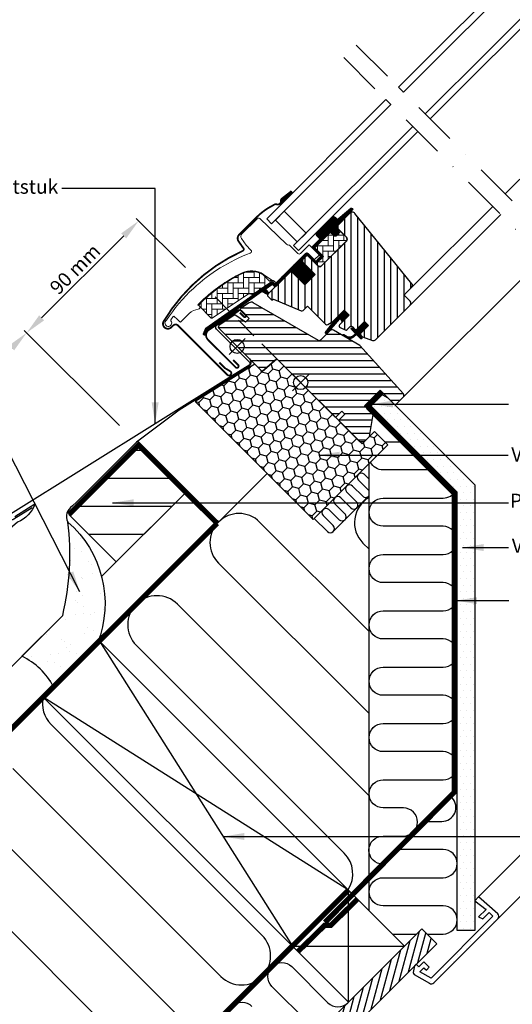
# Model space of a CAD drawing. Units: millimetres. Extents: x 110 to 2090, y 20 to 1465.
# Drawn here: x 491 to 770, y 347 to 906 of the extents above; entities that cross this region are included whole.
import ezdxf

# ---------------------------------------------------------------- set-up
doc = ezdxf.new("R2010")
doc.units = ezdxf.units.MM
doc.header["$LTSCALE"] = 50
doc.header["$MEASUREMENT"] = 0
doc.header["$PDSIZE"] = 2
for name, pattern in [('DASHDOT', [1, 0.5, -0.25, 0, -0.25]), ('DASHED', [0.75, 0.5, -0.25]), ('HIDDEN', [0.375, 0.25, -0.125])]:
    doc.linetypes.add(name, pattern=pattern)
doc.layers.get('0').update_dxf_attribs({"linetype": 'CONTINUOUS'})
doc.layers.get('DEFPOINTS').update_dxf_attribs({"linetype": 'CONTINUOUS'})
for name, color, linetype in [('RAMMER', 7, 'CONTINUOUS'), ('VELUX_BFX', 9, 'CONTINUOUS'), ('VELUX_FLASHING', 4, 'CONTINUOUS'), ('VELUX_GASKET', 1, 'CONTINUOUS'), ('VELUX_HATCH', 1, 'CONTINUOUS'), ('VELUX_INFO', 7, 'CONTINUOUS'), ('VELUX_INSIDE-COVERING', 7, 'CONTINUOUS'), ('VELUX_INSULATION', 1, 'CONTINUOUS'), ('VELUX_INSULATIONFRAME_BDX', 5, 'CONTINUOUS'), ('VELUX_LINNING', 2, 'CONTINUOUS'), ('VELUX_NL_TRANSLATION', 7, 'CONTINUOUS'), ('VELUX_ROOFCONSTRUCTION', 7, 'CONTINUOUS'), ('VELUX_ROOFWINDOW', 2, 'CONTINUOUS'), ('VELUX_RUDE_59', 1, 'CONTINUOUS'), ('VELUX_UNDERROOF', 3, 'DASHED'), ('VELUX_VAPOUR-BARRIER', 1, 'HIDDEN')]:
    doc.layers.add(name, color=color, linetype=linetype)
doc.styles.add('Verdana', font='verdana.ttf')
doc.dimstyles.new('VERDANA', dxfattribs={"dimtxt": 8, "dimasz": 12, "dimexe": 2, "dimexo": 0, "dimgap": 2, "dimtad": 1, "dimdec": 0, "dimzin": 0, "dimdsep": 46, "dimtxsty": 'Verdana', "dimcen": 0.09, "dimclrd": 256, "dimclre": 256, "dimclrt": 256, "dimadec": 0, "dimazin": 0, "dimtfac": 1, "dimtdec": 0, "dimtix": 1, "dimtmove": 0, "dimatfit": 3, "dimfxl": 1, "dimtolj": 1, "dimtzin": 0, "dimarcsym": 0})

# ---------------------------------------------------------------- blocks, each defined once
blk = doc.blocks.new('*D5')
at = {"layer": 'DEFPOINTS', "color": 0, "transparency": 16777216}
for p in [(584.55, 765.32), (494.46, 728.26), (547.17, 675.55)]:
    blk.add_point(p, dxfattribs=at)
at = {"layer": 'VELUX_INFO', "lineweight": -2, "transparency": 16777216}
for p, q in [((584.55, 765.32), (556.62, 793.25)), ((549.55, 783.35), (502.95, 736.75)), ((547.17, 675.55), (493.05, 729.67))]:
    blk.add_line(p, q, dxfattribs=at)
at = {"layer": 'VELUX_INFO', "transparency": 16777216}
for points in [[(548.13, 784.76), (550.96, 781.93), (558.03, 791.83)], [(501.53, 738.16), (504.36, 735.33), (494.46, 728.26)]]:
    blk.add_solid(points, dxfattribs=at)
at = {"layer": 'VELUX_INFO', "transparency": 16777216, "insert": (521.92, 764.44), "char_height": 8, "attachment_point": 5, "rotation": 45, "style": 'Verdana'}
blk.add_mtext('\\A1;90 mm', dxfattribs=at)
blk = doc.blocks.new('*D8')
at = {"layer": 'DEFPOINTS', "color": 0, "transparency": 16777216}
for p in [(547.17, 675.55), (395.47, 629.27), (416.65, 608.08)]:
    blk.add_point(p, dxfattribs=at)
at = {"layer": 'VELUX_INFO', "lineweight": -2, "transparency": 16777216}
for p, q in [((547.17, 675.55), (493.05, 729.67)), ((485.98, 719.78), (403.95, 637.75)), ((416.65, 608.08), (394.05, 630.68))]:
    blk.add_line(p, q, dxfattribs=at)
at = {"layer": 'VELUX_INFO', "transparency": 16777216}
for points in [[(484.56, 721.19), (487.39, 718.36), (494.46, 728.26)], [(402.54, 639.16), (405.36, 636.34), (395.47, 629.27)]]:
    blk.add_solid(points, dxfattribs=at)
at = {"layer": 'VELUX_INFO', "transparency": 16777216, "insert": (440.6, 683.12), "char_height": 8, "attachment_point": 5, "rotation": 45, "style": 'Verdana'}
blk.add_mtext('\\A1;140 mm', dxfattribs=at)
blk = doc.blocks.new('V22GGL_A-A')
at = {"layer": 'VELUX_GASKET'}
h = blk.add_hatch(dxfattribs=at)
h.set_pattern_fill('ANSI31', color=1, angle=-135, style=0)
h.set_pattern_definition([(270, (-941.68623, 1072.31499), (0.125, -1e-16), [])])
h.paths.add_polyline_path([(639.5, 804.55, 0.246032), (638.81, 803.03, -0.247294), (638.12, 801.5), (638.64, 800.93), (645.52, 807.81), (644.81, 808.71)])
h = blk.add_hatch(dxfattribs=at)
h.set_pattern_fill('ANSI31', color=1, angle=-135, style=0)
h.set_pattern_definition([(270, (-938.09832, 1207.40901), (0.125, -1e-16), [])])
edge = h.paths.add_edge_path()
edge.add_line((670.15, 788.86), (669.9, 788.61))
edge.add_arc((670.05, 788.35), 0.3, 120, 225)
edge.add_line((669.84, 788.13), (671.04, 786.94))
edge.add_arc((669.62, 785.52), 2, -135, 45, ccw=False)
edge.add_line((668.21, 784.11), (667.01, 785.31))
edge.add_arc((666.79, 785.14), 0.271, 38.5526, 141.4479)
edge.add_line((666.58, 785.31), (657.92, 776.65))
edge.add_line((657.92, 776.65), (662.16, 772.41))
edge.add_arc((661.46, 771.7), 1, -45, 44.9189, ccw=False)
edge.add_line((662.16, 770.99), (659.33, 768.17))
edge.add_arc((658.63, 768.87), 1, -135.0001, -44.9999, ccw=False)
edge.add_line((657.92, 768.17), (654.03, 772.05))
edge.add_arc((653.68, 771.7), 0.5, 45.0001, 134.9999)
edge.add_line((653.32, 772.05), (650.42, 769.16))
edge.add_line((650.42, 769.16), (658.2, 761.38))
edge.add_line((658.2, 761.38), (652.4, 755.58))
edge.add_line((652.4, 755.58), (644.63, 763.36))
edge.add_line((644.63, 763.36), (635.86, 754.59))
edge.add_arc((635.5, 754.94), 0.5, -135, -45, ccw=False)
edge.add_line((635.15, 754.59), (634.35, 755.39))
edge.add_arc((634, 755.04), 0.5, 44.9998, 123.7002)
edge.add_line((633.72, 755.45), (630.46, 753.28))
edge.add_arc((630.74, 752.86), 0.5, 123.6997, 221.0001)
edge.add_line((630.36, 752.54), (631.66, 751.04))
edge.add_arc((631.28, 750.72), 0.5, -45, 40.9998, ccw=False)
edge.add_line((631.63, 750.36), (631.48, 750.21))
edge.add_arc((631.12, 750.56), 0.5, 240, 314.9999, ccw=False)
edge.add_line((630.87, 750.13), (628.39, 751.56))
edge.add_arc((628.14, 751.13), 0.5, 59.9995, 123.7004)
edge.add_line((627.86, 751.55), (597.05, 729.51))
edge.add_line((597.05, 729.51), (596.13, 727.24))
edge.add_arc((595.53, 727.49), 0.65, -201.2492, -22.7947, ccw=False)
edge.add_line((594.93, 727.72), (596.19, 730.83))
edge.add_line((596.19, 730.83), (633.56, 757.27))
edge.add_arc((633.84, 756.86), 0.5, 49.0003, 123.6995, ccw=False)
edge.add_line((634.17, 757.23), (635.5, 756.07))
edge.add_line((635.5, 756.07), (652.76, 773.33))
edge.add_arc((653.46, 772.62), 1, 45, 134.9551, ccw=False)
edge.add_line((654.17, 773.33), (658.27, 769.23))
edge.add_arc((658.63, 769.58), 0.5, 225.0002, 314.9998)
edge.add_line((658.98, 769.23), (661.1, 771.35))
edge.add_arc((660.74, 771.7), 0.503, -44.8403, 44.6151)
edge.add_line((661.1, 772.06), (656.94, 776.22))
edge.add_arc((657.53, 776.86), 0.877, 136.981, 227.6548, ccw=False)
edge.add_line((656.89, 777.46), (661.03, 781.6))
edge.add_line((661.03, 781.6), (659.27, 783.36))
edge.add_arc((660.33, 784.42), 1.5, 135, 225, ccw=False)
edge.add_line((659.27, 785.49), (667.59, 793.81))
edge.add_arc((668.65, 792.75), 1.5, 45, 135, ccw=False)
edge.add_line((669.71, 793.81), (670.87, 792.65))
edge.add_line((670.87, 792.65), (678.46, 799))
edge.add_arc((678.87, 798.5), 0.65, -45, 129.9056, ccw=False)
edge.add_line((679.33, 798.04), (670.15, 788.86))
h = blk.add_hatch(dxfattribs=at)
h.set_pattern_fill('ANSI31', color=1, angle=-135, style=0)
h.set_pattern_definition([(270, (-753.40546, 1260.66648), (0.125, -1e-16), [])])
h.paths.add_polyline_path([(672.88, 735.98), (673.6, 734.35), (677.54, 738.29), (674.71, 741.12), (669.88, 736.29), (664.07, 728.65, 0.76439), (665.11, 727.83), (672.03, 736.09, -0.557806)])
h = blk.add_hatch(dxfattribs=at)
h.set_pattern_fill('ANSI31', color=1, angle=-135, style=0)
h.set_pattern_definition([(270, (-938.09832, 1207.409), (0.125, -1e-16), [])])
edge = h.paths.add_edge_path()
edge.add_line((680.21, 726.9), (681.19, 727.92))
edge.add_line((681.19, 727.92), (678.78, 730.33))
edge.add_arc((678.99, 730.55), 0.3, 90.0013, 224.9994, ccw=False)
edge.add_line((678.99, 730.85), (680.11, 730.85))
edge.add_line((680.11, 730.85), (681.25, 729.7))
edge.add_line((681.25, 729.7), (686.27, 734.72))
edge.add_line((686.27, 734.72), (688.54, 732.46))
edge.add_line((688.54, 732.46), (683.52, 727.44))
edge.add_line((683.52, 727.44), (684.72, 726.23))
edge.add_line((684.72, 726.23), (684.72, 725.12))
edge.add_arc((684.42, 725.12), 0.3, 225.0007, 359.9986, ccw=False)
edge.add_line((684.21, 724.91), (681.76, 727.36))
edge.add_line((681.76, 727.36), (680.24, 725.92))
edge.add_arc((677.75, 729.15), 4.08, 250.504, 307.6281, ccw=False)
edge.add_line((676.39, 725.3), (674.06, 726.65))
edge.add_arc((674.38, 726.9), 0.404, 78.9975, 218.0833, ccw=False)
edge.add_line((674.45, 727.3), (676.34, 726.26))
edge.add_arc((677.83, 729.26), 3.35, 243.4597, 315.2565)
at = {"layer": 'VELUX_HATCH'}
h = blk.add_hatch(dxfattribs=at)
h.set_pattern_fill('ANSI31', color=1, scale=30, angle=225, style=0)
edge = h.paths.add_edge_path()
edge.add_line((677.87, 796.18), (670.44, 788.74))
edge.add_arc((670.79, 788.39), 0.5, 134.9998, 225.0002)
edge.add_line((670.44, 788.03), (675.95, 782.52))
edge.add_arc((674.89, 781.46), 1.5, -45.0013, 45.0012, ccw=False)
edge.add_line((675.95, 780.4), (661.88, 766.33))
edge.add_arc((660.82, 767.39), 1.5, 224.9999, 315.0001, ccw=False)
edge.add_line((659.76, 766.33), (654.38, 771.7))
edge.add_arc((653.68, 770.99), 1, 45.0002, 135)
edge.add_line((652.97, 771.7), (650.99, 769.72))
edge.add_line((650.99, 769.72), (650.99, 768.59))
edge.add_line((650.99, 768.59), (658.2, 761.38))
edge.add_line((658.2, 761.38), (652.4, 755.58))
edge.add_line((652.4, 755.58), (645.19, 762.79))
edge.add_line((645.19, 762.79), (644.06, 762.79))
edge.add_line((644.06, 762.79), (631.26, 749.99))
edge.add_arc((631.64, 749.63), 0.52, 135.9058, 222.8125)
edge.add_line((631.25, 749.28), (633.46, 747.07))
edge.add_arc((633.81, 747.46), 0.529, 227.7221, 298.9481)
edge.add_line((634.07, 747), (634.58, 747.29))
edge.add_line((634.58, 747.29), (650.31, 740.78))
edge.add_arc((650.69, 741.7), 1, 247.5, 315)
edge.add_line((651.4, 741), (653.85, 743.45))
edge.add_line((653.85, 743.45), (664.13, 733.17))
edge.add_arc((664.84, 733.88), 1, 225, 299.9999)
edge.add_line((665.34, 733.02), (668.35, 734.75))
edge.add_line((668.35, 734.75), (674.71, 741.12))
edge.add_line((674.71, 741.12), (677.54, 738.29))
edge.add_line((677.54, 738.29), (672.12, 732.87))
edge.add_arc((672.82, 732.16), 1, 135, 245.0001)
edge.add_line((672.4, 731.25), (675.29, 729.9))
edge.add_arc((675.72, 730.81), 1, 245, 315)
edge.add_line((676.42, 730.1), (677.93, 731.61))
edge.add_arc((678.64, 730.9), 1, 44.9999, 135, ccw=False)
edge.add_line((679.34, 731.61), (680.55, 730.41))
edge.add_arc((681.25, 731.11), 1, 225.0001, 315.0001)
edge.add_line((681.96, 730.41), (686.27, 734.72))
edge.add_line((686.27, 734.72), (688.54, 732.46))
edge.add_line((688.54, 732.46), (684.22, 728.14))
edge.add_arc((684.93, 727.44), 1, 135.031, 224.9999)
edge.add_line((684.22, 726.73), (684.72, 726.23))
edge.add_arc((685.42, 727.08), 1.1, 230.291, 249.4416)
edge.add_line((685.03, 726.05), (690.82, 723.94))
edge.add_arc((691.33, 725.35), 1.5, 249.9999, 315)
edge.add_line((692.4, 724.29), (712.15, 744.05))
edge.add_arc((711.09, 745.11), 1.5, 314.9999, 405)
edge.add_line((712.15, 746.17), (709.33, 749))
edge.add_arc((710.03, 749.71), 1, 134.9999, 225, ccw=False)
edge.add_line((709.33, 750.42), (713.04, 754.13))
edge.add_arc((711.98, 755.19), 1.5, 314.9999, 399.0001)
edge.add_line((713.14, 756.13), (680.84, 796.02))
edge.add_arc((679.29, 794.76), 2, 39, 134.9999)
at = {"layer": 'VELUX_HATCH', "linetype": 'Continuous', "lineweight": 0}
h = blk.add_hatch(dxfattribs=at)
h.set_pattern_fill('AR-HBONE', color=1, scale=0.75, angle=45, style=0)
h.set_pattern_definition([(90, (-753.4055, 1260.6665), (-3, 3), [9, -3]), (180, (-753.4055, 1263.6665), (-3, 3), [9, -3])])
edge = h.paths.add_edge_path()
edge.add_line((675.95, 782.52), (672.7, 785.77))
edge.add_line((672.7, 785.77), (670.33, 783.4))
edge.add_arc((669.62, 784.11), 1, 225, 315, ccw=False)
edge.add_line((668.92, 783.4), (667.29, 785.03))
edge.add_arc((666.94, 784.69), 0.49, 43.7649, 136.2342)
edge.add_line((666.58, 785.03), (658.06, 776.51))
edge.add_line((658.06, 776.51), (662.87, 771.7))
edge.add_line((662.87, 771.7), (658.63, 767.46))
edge.add_line((658.63, 767.46), (659.76, 766.33))
edge.add_arc((660.82, 767.39), 1.5, 225, 315)
edge.add_line((661.88, 766.33), (675.95, 780.4))
edge.add_arc((674.89, 781.46), 1.5, 314.9986, 405.0013)
h = blk.add_hatch(dxfattribs=at)
h.set_pattern_fill('AR-HBONE', color=1, scale=0.75, angle=45, style=0)
h.set_pattern_definition([(90, (-753.4055, 1260.6665), (-3, 3), [9, -3]), (180, (-753.4055, 1263.6665), (-3, 3), [9, -3])])
edge = h.paths.add_edge_path()
edge.add_arc((622.28, 750.35), 0.5, 225, 303.7)
edge.add_line((622.56, 749.93), (633.71, 757.37))
edge.add_line((633.71, 757.37), (633.16, 758.2))
edge.add_line((633.16, 758.2), (632.25, 757.59))
edge.add_line((632.25, 757.59), (628.62, 761.22))
edge.add_arc((622.1, 751.51), 11.7, 56.15, 116.1263)
edge.add_arc((656.69, 680.98), 90.25, 116.1263, 135.5001)
edge.add_arc((592.67, 743.89), 0.5, 135.5001, 225)
edge.add_line((592.32, 743.54), (599.21, 736.65))
edge.add_arc((599.57, 737), 0.5, 225, 303.7)
edge.add_line((599.84, 736.58), (620.45, 750.33))
edge.add_arc((621.01, 749.5), 1, 45, 123.7, ccw=False)
at = {"layer": 'VELUX_HATCH'}
h = blk.add_hatch(dxfattribs=at)
h.set_pattern_fill('ANSI31', color=1, scale=30, angle=315, style=0)
h.paths.add_polyline_path([(683.59, 721.14), (668.63, 729.79, 0.323402), (666.88, 729.61), (665.25, 727.97, -0.072315), (665.11, 727.83), (661.33, 724.05, -0.339455), (660.12, 723.89), (622.77, 745.46, 0.254374), (621.01, 745.4), (615.9, 741.99, 0.463587), (615.83, 741.24), (620.73, 736.35), (618.6, 734.22), (612.57, 738.45), (603.47, 732.38), (603.24, 731.21), (628.08, 706.36), (636.54, 713.46), (647.17, 702.83, -0.668179), (654, 700, -0.198912), (652.83, 697.17), (654.6, 695.4), (669.45, 680.55), (670.15, 680.55), (673.33, 683.74), (675.03, 682.04), (671.85, 678.86), (671.85, 678.15), (683.45, 666.55), (686.27, 666.55), (689.01, 669.29), (691.22, 681.83), (686.27, 686.78), (695.11, 695.62), (703.6, 687.13), (708.18, 691.71, 0.367843), (708.33, 693.67)])
at = {"color": 1, "linetype": 'Continuous', "lineweight": 30}
for p, q in [((639.18, 795.81), (633.52, 790.16)), ((630.7, 792.98), (633.52, 790.16)), ((660.19, 778.64), (666.33, 784.78)), ((675.96, 780.4), (661.88, 766.33)), ((675.45, 779.9), (665.95, 770.39)), ((635.5, 756.07), (652.76, 773.33)), ((668.35, 734.75), (674.71, 741.12)), ((580.42, 732.39), (608.42, 704.38)), ((676.42, 730.1), (677.93, 731.61)), ((679.34, 731.61), (680.55, 730.41)), ((685.03, 726.05), (690.82, 723.94)), ((636.54, 713.46), (669.45, 680.55))]:
    blk.add_line(p, q, dxfattribs=at)
for centre, radius, start in [((650.88, 767.92), 36.7, 116.1668), ((678.64, 730.9), 1, 45)]:
    blk.add_arc(centre, radius, start, 135, dxfattribs=at)
at = {"layer": 'VELUX_FLASHING', "color": 1, "const_width": 1}
for points in [[(644.76, 808.73), (639.45, 804.58, 0.246032), (638.77, 803.05, -0.524174), (636.43, 801.23, 0.26355), (634.7, 800.86, 0.082361), (624.93, 793.87), (624.01, 792.95), (617.93, 786.87), (615.1, 784.04, 0.36397), (614.77, 780.2), (617.51, 776.29, -0.469886), (617.1, 774.8, 0.152807), (572.22, 734.81, 0.884113), (576.6, 731.4), (577.59, 732.39, -0.414213), (580.42, 732.39), (608.42, 704.38, 1.133033), (610.01, 706.42), (607.01, 708.2), (603.83, 711.38)], [(615.46, 739.71), (617.81, 737.36, 1.000001), (618.76, 738.31), (616.39, 740.68, 0.357559), (614.31, 740.88), (597.93, 729.96, 0.473232), (597.37, 724.34), (613.09, 708.63, 1.000001), (614.5, 710.04), (611.67, 712.87)]]:
    blk.add_lwpolyline(points, format="xyb", dxfattribs=at)
at = {"layer": 'VELUX_GASKET', "color": 1}
for p, q in [((638.12, 801.5), (638.64, 800.93)), ((673.01, 733.75), (677.54, 738.29))]:
    blk.add_line(p, q, dxfattribs=at)
blk.add_lwpolyline([(669.93, 736.36), (664.07, 728.65, 0.76439), (665.11, 727.83), (672.03, 736.09, -0.557806), (672.88, 735.98), (673.6, 734.35), (677.54, 738.29), (674.71, 741.12), (669.92, 736.32)], format="xyb", dxfattribs=at)
blk.add_lwpolyline([(680.21, 726.9), (681.19, 727.92), (678.78, 730.33, -0.668166), (678.99, 730.85), (680.11, 730.85), (681.25, 729.7), (686.27, 734.72), (688.54, 732.46), (683.52, 727.44), (684.72, 726.23), (684.72, 725.12, -0.668166), (684.21, 724.91), (681.76, 727.36), (680.24, 725.92, -0.254544), (676.39, 725.3), (674.06, 726.65, -0.69428), (674.45, 727.3), (676.34, 726.26, 0.32394)], format="xyb", close=True, dxfattribs=at)
at = {"layer": 'VELUX_HATCH', "color": 1, "linetype": 'Continuous', "lineweight": 0}
for points in [[(616.78, 762.37, 0.027553), (608.08, 757.5, 0.028595), (599.67, 751.47, 0.026562), (592.52, 745.05), (591.67, 744.2), (592.52, 743.35, -0.638744), (591.89, 741.65, 0.179421), (586.72, 739.25), (581.9, 734.43, -0.405973), (581.48, 734.42), (579.82, 736), (578.16, 737.57, 0.462375), (577.71, 737.53), (576.36, 735.6, 0.331486), (576.38, 735, -2.543547), (573.81, 735.39, -0.060122), (589.12, 753.51, -0.048346), (604.3, 765.11, -0.048183), (621.42, 773.58, 0.538552), (621.79, 775.21), (619.09, 778), (616.39, 781.86, -0.36397), (616.61, 784.42), (625.26, 793.06), (625.33, 793.14, -0.409113), (626.73, 793.15), (641.89, 778.52, 0.251417), (643.25, 778.13, -0.256062), (643.71, 778), (648.45, 773.26, 0.414214), (649.86, 773.26), (654.88, 778.28), (660.47, 772.69, -0.406568), (660.47, 772.41), (657.92, 769.87, -0.414025), (657.64, 769.87), (654.18, 773.33, 0.414213), (652.76, 773.33), (636, 756.57), (634.73, 757.85, 0.414212), (634.45, 757.85), (634.37, 757.77, -0.363942), (634.11, 757.74), (628.89, 761.4, 0.273021), (616.73, 762.35)], [(621.93, 749.99, 0.35756), (622.56, 749.93), (633.71, 757.37), (633.16, 758.2), (632.25, 757.59), (628.62, 761.22, 0.267838), (616.95, 762.01, 0.084736), (592.32, 744.24, 0.411659), (592.32, 743.54), (599.21, 736.65, 0.35756), (599.84, 736.58), (620.45, 750.33, -0.35756), (621.72, 750.2)]]:
    blk.add_lwpolyline(points, format="xyb", dxfattribs=at)
at = {"layer": 'VELUX_INFO', "color": 1}
for p, q in [((645.4, 704.6), (654.6, 695.4)), ((645.4, 695.4), (654.6, 704.6)), ((645.4, 704.6), (654.6, 695.4)), ((645.4, 695.4), (654.6, 704.6))]:
    blk.add_line(p, q, dxfattribs=at)
blk.add_circle((650, 700), 4, dxfattribs=at)
blk.add_circle((650, 700), 4, dxfattribs=at)
at = {"layer": 'VELUX_ROOFWINDOW', "color": 1}
for p, q in [((766.07, 807.16), (835.88, 876.97)), ((713.04, 754.13), (759, 800.09)), ((712.15, 744.05), (763.59, 795.49)), ((708.18, 691.71), (787.77, 771.31))]:
    blk.add_line(p, q, dxfattribs=at)
for points in [[(670.15, 788.86), (669.9, 788.61, 0.493145), (669.84, 788.13), (671.04, 786.94, -1), (668.21, 784.11), (667.01, 785.31, 0.48178), (666.58, 785.31), (657.92, 776.65), (662.16, 772.41, -0.413799), (662.16, 770.99), (659.33, 768.17, -0.414214), (657.92, 768.17), (654.03, 772.05, 0.414212), (653.32, 772.05), (650.42, 769.16), (658.2, 761.38), (652.4, 755.58), (644.63, 763.36), (635.86, 754.59, -0.414214), (635.15, 754.59), (634.35, 755.39, 0.357561), (633.72, 755.45), (630.46, 753.28, 0.452045), (630.36, 752.54), (631.66, 751.04, -0.393909), (631.63, 750.36), (631.48, 750.21, -0.339454), (630.87, 750.13), (628.39, 751.56, 0.285333), (627.86, 751.55), (597.05, 729.51), (596.13, 727.24, -0.986603), (594.93, 727.72), (596.19, 730.83), (633.56, 757.27, -0.337991), (634.17, 757.23), (635.5, 756.07), (652.76, 773.33, -0.413984), (654.17, 773.33), (658.27, 769.23, 0.414212), (658.98, 769.23), (661.1, 771.35, 0.411432), (661.1, 772.06), (656.94, 776.22, -0.417662), (656.89, 777.46), (661.03, 781.6), (659.27, 783.36, -0.414214), (659.27, 785.49), (667.59, 793.81, -0.414214), (669.71, 793.81), (670.87, 792.65), (678.46, 799, -0.956503), (679.33, 798.04)], [(677.87, 796.18), (670.44, 788.74, 0.414215), (670.44, 788.03), (675.95, 782.52, -0.414226), (675.95, 780.4), (661.88, 766.33, -0.414214), (659.76, 766.33), (654.38, 771.7, 0.414213), (652.97, 771.7), (650.99, 769.72), (650.99, 768.59), (658.2, 761.38), (652.4, 755.58), (645.19, 762.79), (644.06, 762.79), (631.26, 749.99, 0.398488), (631.25, 749.28), (633.46, 747.07, 0.32119), (634.07, 747), (634.58, 747.29), (650.31, 740.78, 0.303347), (651.4, 741), (653.85, 743.45), (664.13, 733.17, 0.339454), (665.34, 733.02), (668.35, 734.75), (674.71, 741.12), (677.54, 738.29), (672.12, 732.87, 0.520568), (672.4, 731.25), (675.29, 729.9, 0.315299), (676.42, 730.1), (677.93, 731.61, -0.414214), (679.34, 731.61), (680.55, 730.41, 0.414214), (681.96, 730.41), (686.27, 734.72), (688.54, 732.46), (684.22, 728.14, 0.414055), (684.22, 726.73), (684.72, 726.23, 0.083755), (685.03, 726.05), (690.82, 723.94, 0.291474), (692.4, 724.29), (712.15, 744.05, 0.414214), (712.15, 746.17), (709.33, 749, -0.414214), (709.33, 750.42), (713.04, 754.13, 0.383865), (713.14, 756.13), (680.84, 796.02, 0.445228)], [(660.12, 723.89), (622.95, 745.36, 0.316798), (620.84, 745.29), (615.91, 742, 0.482949), (615.84, 741.23), (620.73, 736.35), (618.6, 734.22), (612.57, 738.45), (603.47, 732.38), (603.24, 731.21), (628.08, 706.36), (636.54, 713.46), (669.45, 680.55), (670.15, 680.55), (673.33, 683.74), (675.03, 682.04), (671.85, 678.86), (671.85, 678.15), (683.45, 666.55), (686.27, 666.55), (689.01, 669.29), (691.22, 681.83), (686.27, 686.78), (695.11, 695.62), (703.6, 687.13), (708.18, 691.71, 0.367843), (708.33, 693.67), (683.59, 721.14), (668.63, 729.79, 0.355991), (666.76, 729.49), (661.33, 724.05, -0.339455)]]:
    blk.add_lwpolyline(points, format="xyb", close=True, dxfattribs=at)
blk.add_lwpolyline([(675.95, 782.52), (672.7, 785.77), (670.33, 783.4, -0.414214), (668.92, 783.4), (667.29, 785.03, 0.426893), (666.58, 785.03), (658.06, 776.51), (662.87, 771.7), (658.63, 767.46), (659.76, 766.33, 0.414214), (661.88, 766.33), (675.95, 780.4, 0.414227), (675.95, 782.52)], format="xyb", dxfattribs=at)
at = {"layer": 'VELUX_RUDE_59', "color": 1}
for points in [[(705.47, 867.76), (777.77, 940.06), (780.6, 937.23), (708.3, 864.93)], [(720.67, 852.55), (792.98, 924.86), (795.81, 922.03), (723.5, 849.73)], [(698.4, 860.69), (630.7, 792.98), (633.52, 790.16), (701.23, 857.86)], [(713.6, 845.48), (645.9, 777.78), (648.73, 774.95), (716.43, 842.65)], [(635.65, 792.28), (648.02, 779.91), (653.03, 784.92), (640.66, 797.29)], [(635.65, 792.28), (648.02, 779.91), (653.03, 784.92), (640.66, 797.29)]]:
    blk.add_lwpolyline(points, close=True, dxfattribs=at)

msp = doc.modelspace()

# ---------------------------------------------------------------- hatches: boundary and pattern name
at = {"layer": 'VELUX_HATCH', "linetype": 'HIDDEN'}
h = msp.add_hatch(dxfattribs=at)
h.set_pattern_fill('DOTS', color=256, scale=60, style=0)
edge = h.paths.add_edge_path()
edge.add_arc((760.53, 396.9), 2, 315, 405)
edge.add_line((761.94, 398.31), (750.97, 407.85))
edge.add_line((750.97, 407.85), (748.85, 405.73))
edge.add_line((748.85, 405.73), (755.22, 400.79))
edge.add_line((755.22, 400.79), (750.97, 396.54))
edge.add_line((750.97, 396.54), (753.46, 395.48))
edge.add_line((753.46, 395.48), (756.99, 399.02))
edge.add_line((756.99, 399.02), (759.11, 396.9))
edge.add_line((759.11, 396.9), (724, 361.78))
edge.add_line((724, 361.78), (717.72, 365.41))
edge.add_line((717.72, 365.41), (719.86, 367.55))
edge.add_line((719.86, 367.55), (721.4, 366.26))
edge.add_line((721.4, 366.26), (723.04, 367.9))
edge.add_line((723.04, 367.9), (719.86, 371.08))
edge.add_line((719.86, 371.08), (717.03, 368.25))
edge.add_line((717.03, 368.25), (715.62, 369.67))
edge.add_line((715.62, 369.67), (714.7, 368.75))
edge.add_line((714.7, 368.75), (713.93, 364.91))
edge.add_arc((714.91, 364.72), 1, 168.6675, 240)
edge.add_line((714.41, 363.85), (723.16, 358.8))
edge.add_arc((724.16, 360.53), 2, 240, 315)
edge.add_line((725.58, 359.12), (761.94, 395.48))
h.paths.add_polyline_path([(738.85, 388.74), (738.85, 637.73), (689.25, 687.34), (690.91, 690.21), (694.73, 694.03), (699.4, 691.33), (748.85, 641.88), (748.85, 388.74)])
at = {"layer": 'VELUX_HATCH'}
h = msp.add_hatch(dxfattribs=at)
h.set_pattern_fill('AR-SAND', color=256, scale=8, style=0)
h.set_pattern_definition([(37.5, (-21.213, -21.213), (-0.50395, 15.41459), [0, -12.16, 0, -13.6, 0, -13]), (7.5, (-21.213, -21.213), (14.1582, 22.57717), [0, -6.56, 0, -10.96, 0, -4.2]), (327.5, (-31.053, -21.213), (24.91313, 0.04527), [0, -4, 0, -14.4, 0, -18.8]), (317.5, (-31.053, -21.213), (24.049, 7.0214), [0, -2, 0, -9.44, 0, -10.8])])
edge = h.paths.add_edge_path()
edge.add_arc((474.58, 508.67), 39.74, 27.8043, 64.4505)
edge.add_line((491.72, 544.53), (514.9, 567.71))
edge.add_arc((371.41, 602.2), 147.57, 346.4844, 367.241)
edge.add_arc((477.66, 574.52), 61.27, -21.3805, 49.0609, ccw=False)
edge.add_line((534.71, 552.18), (509.74, 527.21))
h = msp.add_hatch(dxfattribs=at)
h.set_pattern_fill('ANSI31', scale=30, angle=30, style=0)
h.paths.add_polyline_path([(714.69, 368.71), (714.7, 368.75), (715.62, 369.67), (715.63, 369.65), (727.22, 381.24), (718.73, 389.72), (708.95, 379.94), (389.01, 60), (405.98, 60)])
at = {"layer": 'VELUX_INSULATIONFRAME_BDX'}
h = msp.add_hatch(dxfattribs=at)
h.set_pattern_fill('HONEY', color=1, scale=30, angle=45, style=0)
h.paths.add_polyline_path([(652.83, 697.17, -0.668179), (646, 700, -0.198912), (647.17, 702.83), (636.54, 713.46), (628.08, 706.36), (624.07, 710.37), (590.13, 689.16), (657.07, 622.22), (662.66, 627.81, -0.015739), (662.77, 627.92), (669.35, 634.5, -0.015739), (669.45, 634.6), (676.03, 641.18, -0.015739), (676.14, 641.29), (682.72, 647.87, -0.015739), (682.82, 647.97), (699.5, 664.64), (691.93, 672.21), (689.01, 669.29), (689.01, 669.29), (686.27, 666.55), (686.27, 666.55), (684.86, 665.14)])

# ---------------------------------------------------------------- linework, layer by layer
at = {"linetype": 'HIDDEN'}
msp.add_line((650, 700), (598.73, 751.27), dxfattribs=at)
at = {"layer": 'RAMMER'}
msp.add_line((718.73, 389.72), (708.95, 379.94), dxfattribs=at)
at = {"layer": 'VELUX_BFX', "color": 1}
msp.add_lwpolyline([(605.37, 729.03), (620.95, 713.46, -0.417168), (620.45, 708.98), (581.03, 684.35), (581.03, 684.35), (556.78, 666.1), (522.72, 632.12), (520.52, 629.92, 0.401359), (517.81, 620.8)], format="xyb", dxfattribs=at)
msp.add_lwpolyline([(509.74, 527.21, 0.161276), (491.72, 544.53), (514.9, 567.71, 0.090816), (517.81, 620.8, -0.317417), (534.71, 552.18)], format="xyb", close=True, dxfattribs=at)
at = {"layer": 'VELUX_FLASHING', "color": 1}
for points in [[(603, 729.55), (602.29, 730.26, -0.414214), (602.29, 732.66), (614.91, 740.83)], [(610.74, 703.79), (621.08, 710.25, 0.482335), (621.21, 711.34), (603, 729.55)], [(497.59, 628.81), (487.24, 622.35, -1), (485.33, 625.4), (610.74, 703.79)], [(487.65, 623.9), (499.18, 631.13, -0.203421), (489.3, 620.65), (333.13, 485.85)]]:
    msp.add_lwpolyline(points, format="xyb", dxfattribs=at)
at = {"layer": 'VELUX_HATCH'}
msp.add_line((561.16, 661.41), (554.84, 661.41), dxfattribs=at)
at = {"layer": 'VELUX_HATCH', "color": 7}
for p, q in [((577.03, 645.54), (538.97, 645.54)), ((576.73, 629.66), (523.09, 629.66)), ((560.86, 613.79), (529.74, 613.79))]:
    msp.add_line(p, q, dxfattribs=at)
at = {"layer": 'VELUX_INFO', "color": 7, "linetype": 'DASHDOT'}
for p, q in [((681.56, 891.66), (880.24, 692.98)), ((674.49, 884.59), (863.08, 696))]:
    msp.add_line(p, q, dxfattribs=at)
at = {"layer": 'VELUX_INFO', "color": 5}
for p, q in [((609.34, 725.1), (618.53, 715.91)), ((609.34, 715.91), (618.53, 725.1))]:
    msp.add_line(p, q, dxfattribs=at)
msp.add_circle((613.94, 720.51), 4, dxfattribs=at)
at = {"layer": 'VELUX_INSIDE-COVERING', "color": 7}
for p, q in [((718.73, 389.72), (389.01, 60)), ((727.22, 381.24), (718.73, 389.72)), ((405.98, 60), (727.22, 381.24))]:
    msp.add_line(p, q, dxfattribs=at)
at = {"layer": 'VELUX_INSULATION', "color": 7}
for p, q in [((688.85, 400.04), (688.85, 654)), ((535.71, 553.18), (630.91, 648.38)), ((682.77, 644.58), (688.5, 638.85)), ((688.85, 645.18), (686.11, 647.92)), ((676.09, 637.89), (681.85, 632.12)), ((685.2, 635.47), (679.43, 641.23)), ((668.48, 615.41), (688.85, 635.86)), ((678.51, 628.78), (672.74, 634.55)), ((671.83, 622.1), (666.06, 627.86)), ((669.4, 631.21), (675.13, 625.48)), ((688.85, 558.63), (626.67, 620.81)), ((665.14, 615.41), (657.7, 622.85)), ((662.72, 624.52), (668.48, 618.75)), ((603.34, 597.48), (688.85, 511.96)), ((688.85, 465.29), (580, 574.14)), ((556.67, 550.81), (674.76, 432.72)), ((150, 167.47), (503.89, 521.36)), ((508.27, 505.87), (628.09, 386.05)), ((604.75, 362.72), (486.66, 480.8)), ((463.33, 457.47), (581.42, 339.38)), ((558.08, 316.05), (440, 434.13))]:
    msp.add_line(p, q, dxfattribs=at)
at = {"layer": 'VELUX_INSULATION'}
for points in [[(689.37, 687.55, -0.060372), (688.91, 689.41)], [(693.44, 683.15, -0.174058), (689.62, 686.97, -0.174058)]]:
    msp.add_lwpolyline(points, format="xyb", dxfattribs=at)
msp.add_lwpolyline([(697.76, 666.38), (710.21, 666.38)], dxfattribs=at)
at = {"layer": 'VELUX_INSULATION', "color": 7}
for points in [[(726.21, 650.38), (696.85, 650.38, -0.28511), (689.68, 654.83)], [(696.74, 426.42, -1), (696.74, 442.42), (708.34, 442.42, 1), (708.34, 458.42), (696.85, 458.42, -0.412635), (688.85, 466.38, -0.414214), (696.85, 474.38), (730.85, 474.38, 1), (730.85, 490.38), (696.85, 490.38, -1), (696.85, 506.38), (730.85, 506.38, 1), (730.85, 522.38), (696.85, 522.38, -1), (696.85, 538.38), (730.85, 538.38, 1), (730.85, 554.38), (696.85, 554.38, -1), (696.85, 570.38), (730.85, 570.38, 1), (730.85, 586.38), (696.85, 586.38, -1), (696.85, 602.38), (730.85, 602.38, 1), (730.85, 618.38), (696.85, 618.38, -1), (696.85, 634.38), (730.85, 634.38, 0.278423), (737.93, 638.65, 0.278423)], [(688.85, 634.79, 0.494754), (685.36, 608.79), (688.85, 605.3)], [(722.56, 450.73), (730.14, 450.73, 0.65214), (736.05, 464.13, 0.65214)], [(721.65, 386.8), (730.85, 386.8, 1), (730.85, 402.8), (696.85, 402.8, -1), (696.85, 418.8), (730.85, 418.8, 1), (730.85, 434.8), (706.18, 434.8)], [(654.18, 336.48), (633.67, 356.99, -1), (644.98, 368.3), (665.49, 347.79, 0.414214), (676.8, 347.79, 0.198912)], [(611.04, 334.36, -1), (622.36, 345.67)]]:
    msp.add_lwpolyline(points, format="xyb", dxfattribs=at)
msp.add_lwpolyline([(702.09, 386.8), (715.81, 386.8)], dxfattribs=at)
for centre, radius, start, end in [((684.44, 646.25), 2.36, 45, 225), ((677.76, 639.56), 2.36, 45, 225), ((671.07, 632.88), 2.36, 45, 225), ((680.18, 630.45), 2.36, 225, 45), ((664.39, 626.19), 2.36, 45, 225), ((615, 609.14), 16.5, 45, 225), ((673.5, 623.77), 2.36, 225, 45), ((666.81, 617.08), 2.36, 225, 45), ((568.34, 562.47), 16.5, 45, 225), ((519.94, 517.53), 16.5, 166.5801, 225), ((663.09, 421.05), 16.5, 326.7466, 45), ((616.42, 374.38), 16.5, 225, 45)]:
    msp.add_arc(centre, radius, start, end, dxfattribs=at)
at = {"layer": 'VELUX_INSULATION'}
for start, end in [(32.8703, 45), (225, 327.1294)]:
    msp.add_arc((686.87, 637.14), 2.36, start, end, dxfattribs=at)
at = {"layer": 'VELUX_INSULATIONFRAME_BDX', "color": 1}
for p, q in [((624.07, 710.37), (590.13, 689.16)), ((628.08, 706.36), (624.07, 710.37)), ((636.54, 713.46), (628.08, 706.36)), ((684.86, 665.14), (636.54, 713.46)), ((590.13, 689.16), (657.07, 622.22)), ((691.93, 672.21), (684.86, 665.14)), ((699.5, 664.64), (691.93, 672.21)), ((657.07, 622.22), (699.5, 664.64))]:
    msp.add_line(p, q, dxfattribs=at)
at = {"layer": 'VELUX_LINNING', "color": 1}
msp.add_lwpolyline([(738.85, 388.74), (738.85, 637.73), (689.25, 687.34), (690.91, 690.21), (694.73, 694.03), (699.4, 691.33), (748.85, 641.88), (748.85, 388.74)], close=True, dxfattribs=at)
msp.add_lwpolyline([(761.94, 395.48, 0.414214), (761.94, 398.31), (750.97, 407.85), (748.85, 405.73), (755.22, 400.79), (750.97, 396.54), (753.46, 395.48), (756.99, 399.02), (759.11, 396.9), (724, 361.78), (717.72, 365.41), (719.86, 367.55), (721.4, 366.26), (723.04, 367.9), (719.86, 371.08), (717.03, 368.25), (715.62, 369.67), (714.7, 368.75), (713.93, 364.91, 0.321703), (714.41, 363.85), (723.16, 358.8, 0.339454), (725.58, 359.12)], format="xyb", close=True, dxfattribs=at)
at = {"layer": 'VELUX_ROOFCONSTRUCTION'}
for p, q in [((150, 167.47), (630.91, 648.38)), ((584.95, 637.77), (602.62, 620.1)), ((150, 202.83), (514.9, 567.73)), ((535.71, 553.18), (645.31, 379.94)), ((677.1, 411.79), (503.89, 521.36)), ((677.13, 348.12), (677.13, 411.76)), ((645.31, 379.94), (708.95, 379.94)), ((645.31, 379.94), (708.95, 379.94))]:
    msp.add_line(p, q, dxfattribs=at)
at = {"layer": 'VELUX_ROOFCONSTRUCTION', "color": 7}
msp.add_line((536.98, 589.8), (584.95, 637.77), dxfattribs=at)
msp.add_lwpolyline([(545.35, 598.18), (518.48, 625.05), (558.08, 664.64), (584.95, 637.77)], close=True, dxfattribs=at)
at = {"layer": 'VELUX_ROOFCONSTRUCTION'}
msp.add_lwpolyline([(535.71, 553.18), (677.13, 411.76), (645.31, 379.94), (503.89, 521.36)], close=True, dxfattribs=at)
msp.add_lwpolyline([(645.31, 379.94), (677.13, 348.12), (708.95, 379.94), (677.13, 411.76), (645.31, 379.94)], dxfattribs=at)
at = {"layer": 'VELUX_ROOFWINDOW', "color": 1}
for p, q in [((780.88, 437.75), (750.97, 407.85)), ((802.02, 435.55), (761.94, 395.48))]:
    msp.add_line(p, q, dxfattribs=at)
at = {"layer": 'VELUX_UNDERROOF', "color": 7}
msp.add_lwpolyline([(150, 167.47, 3, 3, 0), (602.62, 620.1, 3, 3, 0.200111), (602.62, 620.1, 3, 3, 0), (592.33, 630.24, 3, 3, 0), (557.98, 664.59, 3, 3, 0), (518.48, 625.05, 0, 0, 0)], format="xyseb", dxfattribs=at)
at = {"layer": 'VELUX_VAPOUR-BARRIER', "const_width": 3}
msp.add_lwpolyline([(696.18, 694.55), (687.34, 685.71)], dxfattribs=at)
at = {"layer": 'VELUX_VAPOUR-BARRIER', "ltscale": 5, "const_width": 3}
msp.add_lwpolyline([(696.18, 694.55), (687.34, 685.71)], dxfattribs=at)
at = {"layer": 'VELUX_VAPOUR-BARRIER'}
msp.add_lwpolyline([(663.73, 393.34, 3, 3, 0), (737.25, 467.42, 3, 3, 0), (737.25, 475.42, 3, 3, 0), (737.25, 637.07, 3, 3, 0), (709.04, 665.29, 3, 3, 0), (688.12, 686.2, 3, 3, 0), (688.12, 686.2, 0, 0, 0)], format="xyseb", dxfattribs=at)
at = {"layer": 'VELUX_VAPOUR-BARRIER', "color": 7, "const_width": 3}
msp.add_lwpolyline([(325.38, 60), (677.1, 411.79)], dxfattribs=at)
at = {"layer": 'VELUX_VAPOUR-BARRIER', "linetype": 'Continuous', "const_width": 3}
msp.add_lwpolyline([(648.44, 376.81), (663.57, 391.67), (667.13, 391.78), (682.26, 406.63)], dxfattribs=at)

# ---------------------------------------------------------------- block references
at = {"layer": 'VELUX_ROOFWINDOW'}
msp.add_blockref('V22GGL_A-A', (0, 0), dxfattribs=at)

# ---------------------------------------------------------------- texts
at = {"layer": 'VELUX_NL_TRANSLATION', "color": 1, "char_height": 8, "style": 'Verdana'}
for s, insert, attachment_point in [('VELUX Onderste gedeelte van het EDJ gootstuk', (512.4, 810.21), 6), ('VELUX Isolerend kader BDX', (769.57, 658.12), 4), ('VELUX Binnenafwerking LSB', (769.89, 606.29), 4)]:
    msp.add_mtext(s, dxfattribs=dict(at, insert=insert, attachment_point=attachment_point))
at = {"layer": 'VELUX_NL_TRANSLATION', "insert": (768.88, 631.85), "char_height": 8, "attachment_point": 4, "style": 'Verdana'}
msp.add_mtext('Panlat', dxfattribs=at)

# ---------------------------------------------------------------- dimensions: what is measured, and where the dimension line sits
at = {"layer": 'VELUX_INFO'}
dim = msp.add_linear_dim(base=(494.46, 728.26), p1=(584.55, 765.32), p2=(547.17, 675.55), angle=45, dimstyle='VERDANA', override={"dimpost": ' mm'}, dxfattribs=at)
dim.commit()
dim.dimension.update_dxf_attribs({"geometry": '*D5', "text_midpoint": (526.28, 760.08), "dimtype": 160})
dim = msp.add_linear_dim(base=(395.47, 629.27), p1=(547.17, 675.55), p2=(416.65, 608.08), angle=45, text='140 mm', dimstyle='VERDANA', override={"dimpost": ' mm'}, dxfattribs=at)
dim.commit()
dim.dimension.update_dxf_attribs({"geometry": '*D8', "text_midpoint": (440.6, 683.12)})

# ---------------------------------------------------------------- leaders
at = {"layer": 'VELUX_NL_TRANSLATION', "color": 1}
for points in [[(567.39, 676.69), (567.39, 810.21), (514.4, 810.21)], [(524.58, 581.18), (459.1, 709.75), (430.17, 709.75)], [(690.51, 687.81), (767.89, 687.81)], [(660.22, 658.78), (767.79, 658.78)]]:
    msp.add_leader(points, dimstyle='VERDANA', override={"dimgap": 2, "dimtad": 0, "dimclrd": 1}, dxfattribs=at)
at = {"layer": 'VELUX_NL_TRANSLATION'}
for points in [[(690.51, 687.81), (767.89, 687.81)], [(543.2, 631.75), (767.89, 631.75)], [(543.2, 631.75), (767.89, 631.75)], [(605.94, 442.18), (827.72, 442.18)]]:
    msp.add_leader(points, dimstyle='VERDANA', override={"dimgap": 2, "dimtad": 0}, dxfattribs=at)
at = {"layer": 'VELUX_NL_TRANSLATION', "color": 1, "annotation_type": 0, "has_hookline": 1, "hookline_direction": 1}
for points, text_width in [([(741.84, 606.29), (767.89, 606.29)], 156.64), ([(738.14, 576.15), (768.15, 576.15)], 139.08)]:
    msp.add_leader(points, dimstyle='VERDANA', override={"dimgap": 2, "dimtad": 0, "dimclrd": 1}, dxfattribs=dict(at, text_width=text_width))

doc.saveas('drawing.dxf')
